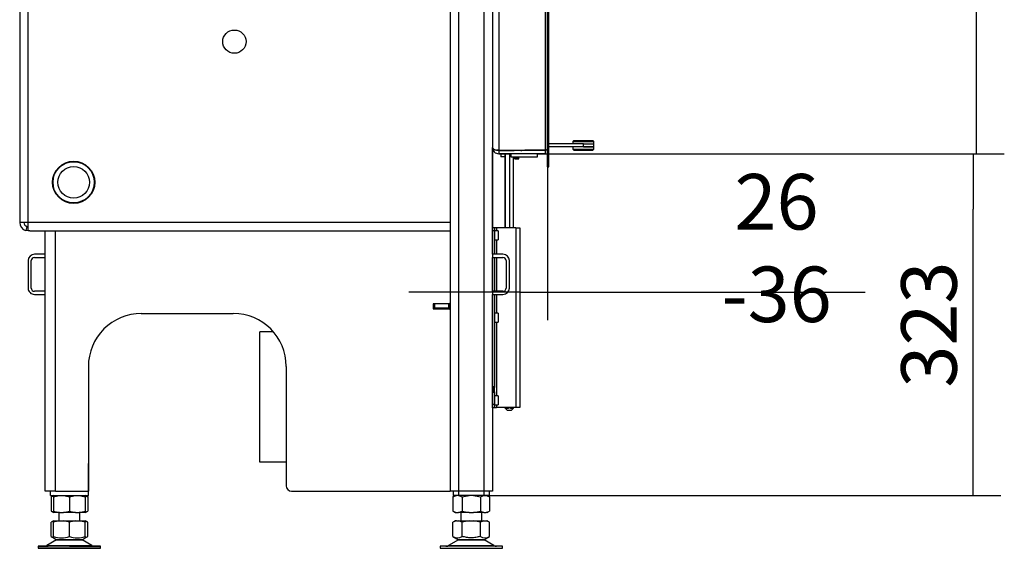
# Model space of a CAD drawing. Units: millimetres. Extents: x 0 to 847, y 0 to 1188.
# Drawn here: x 606 to 699, y 667 to 717 of the extents above; entities that cross this region are included whole.
import ezdxf

# ---------------------------------------------------------------- set-up
doc = ezdxf.new("R2010")
doc.units = ezdxf.units.MM
for name, color, linetype in [('Default', 7, 'Continuous'), ('DRŽÁK_KRYTU_3', 7, 'Continuous'), ('HZ-373-0', 7, 'Continuous'), ('HZ-374-0', 7, 'Continuous'), ('HZ-375L-0', 7, 'Continuous'), ('KRYT_REVIZNÍHO_O', 7, 'Continuous'), ('KRYTKA_1', 7, 'Continuous'), ('MATICE_1', 7, 'Continuous'), ('MATICE_M20_3', 7, 'Continuous'), ('NOHA', 7, 'Continuous'), ('NOHA_PŘEDNÍ_LEVÁ', 7, 'Continuous'), ('OSAZENÝ_NÁTRUBEK', 7, 'Continuous'), ('PLECH_1_2', 7, 'Continuous'), ('PLECH_1_PŘÍRUBY_', 7, 'Continuous'), ('PLECH_2_DRŽÁKU_O', 7, 'Continuous'), ('PLECH_3', 7, 'Continuous'), ('PLECH_4_0', 7, 'Continuous'), ('PLECH_PŘÍVODU_VZ', 7, 'Continuous'), ('PLÁŠŤ_VNĚJŠÍ_0', 7, 'Continuous'), ('PODLOŽKA_3', 7, 'Continuous'), ('POUZDRO_6HR-VÝPA', 7, 'Continuous'), ('PRUŽINOVÝ_ZAVÍRA', 7, 'Continuous'), ('PÁČKA-VÝPALEK_1', 7, 'Continuous'), ('RÁMEČEK_1', 7, 'Continuous'), ('SCREW_ISO_7380_M', 7, 'Continuous'), ('VÝZTUHA_ZADNÍ_NO', 7, 'Continuous'), ('ZÁSLEPKA_1', 7, 'Continuous'), ('ČEP_4', 7, 'Continuous'), ('ŠROUB_1', 7, 'Continuous'), ('ŠROUB_M4X8_-_8.8', 7, 'Continuous'), ('ŠROUB_M5X8_-_8.8', 7, 'Continuous')]:
    doc.layers.add(name, color=color, linetype=linetype)
doc.styles.add('SEACAD_Arial', font='ARIALN.TTF', dxfattribs={"width": 0.83})
doc.dimstyles.new('ISO', dxfattribs={"dimtxt": 5.25, "dimasz": 5.25, "dimexe": 2.625, "dimexo": 0, "dimgap": 1.5, "dimtad": 1, "dimlfac": 10, "dimtxsty": 'SEACAD_Arial', "dimblk1": '_SE_FILLED', "dimblk2": '_SE_FILLED', "dimsah": 1, "dimcen": 2.625, "dimadec": 0, "dimazin": 0, "dimtfac": 1, "dimtmove": 0, "dimatfit": 3, "dimfxl": 0, "dimtolj": 1, "dimarcsym": 0})

# ---------------------------------------------------------------- blocks, each defined once
blk = doc.blocks.new('SE20')
at = {"layer": 'DRŽÁK_KRYTU_3', "color": 7, "linetype": 'Continuous'}
blk.add_line((644.965, 689.939), (646.565, 689.939), dxfattribs=at)
at = {"layer": 'HZ-373-0', "color": 7, "linetype": 'Continuous'}
for p, q in [((655.765, 703.289), (655.765, 757.489)), ((655.915, 703.289), (655.915, 757.489)), ((655.765, 703.289), (655.915, 703.289))]:
    blk.add_line(p, q, dxfattribs=at)
blk.add_arc((655.565, 704.739), 0.2, 0, 90, dxfattribs=at)
at = {"layer": 'HZ-374-0', "color": 7, "linetype": 'Continuous'}
blk.add_line((655.765, 703.289), (655.915, 703.289), dxfattribs=at)
blk.add_arc((655.565, 704.739), 0.2, 45.00296, 90, dxfattribs=at)
at = {"layer": 'HZ-375L-0', "color": 7, "linetype": 'Continuous'}
for p, q in [((655.765, 703.289), (655.765, 703.289)), ((655.765, 703.289), (655.915, 703.289)), ((655.765, 703.289), (655.915, 703.289)), ((655.915, 703.289), (655.915, 703.289))]:
    blk.add_line(p, q, dxfattribs=at)
blk.add_arc((655.565, 704.739), 0.2, 0, 90, dxfattribs=at)
blk.add_arc((655.565, 704.739), 0.2, 0, 90, dxfattribs=at)
at = {"layer": 'KRYT_REVIZNÍHO_O', "color": 7, "linetype": 'Continuous'}
blk.add_line((644.965, 689.939), (646.565, 689.939), dxfattribs=at)
at = {"layer": 'KRYTKA_1', "color": 7, "linetype": 'Continuous'}
for q in [(653.615, 704.839), (653.665, 704.839)]:
    blk.add_line((653.665, 704.839), q, dxfattribs=at)
at = {"layer": 'MATICE_1', "color": 7, "linetype": 'Continuous'}
for p, q in [((658.165, 705.189), (658.165, 704.989)), ((658.165, 704.989), (660.165, 704.989)), ((658.165, 704.989), (658.265, 704.889)), ((658.265, 704.889), (660.065, 704.889)), ((659.165, 705.189), (660.165, 705.189)), ((660.065, 704.889), (660.165, 704.989)), ((660.165, 704.989), (660.165, 705.189))]:
    blk.add_line(p, q, dxfattribs=at)
at = {"layer": 'MATICE_M20_3', "color": 7, "linetype": 'Continuous'}
for p, q in [((609.05, 672.239), (608.832, 672.113)), ((609.065, 672.239), (609.065, 672.113)), ((609.065, 672.113), (609.631, 672.239)), ((609.999, 672.239), (610.565, 672.113)), ((610.565, 672.113), (611.131, 672.239)), ((611.499, 672.239), (612.065, 672.113)), ((612.065, 672.113), (612.065, 672.239)), ((612.297, 672.113), (612.08, 672.239)), ((647.05, 672.239), (646.832, 672.113)), ((646.833, 672.113), (647.159, 672.239)), ((647.372, 672.239), (647.699, 672.113)), ((647.699, 672.113), (648.352, 672.239)), ((648.777, 672.239), (649.431, 672.113)), ((649.431, 672.113), (649.757, 672.239)), ((649.97, 672.239), (650.297, 672.113)), ((650.297, 672.113), (650.08, 672.239)), ((608.833, 672.113), (609.065, 672.203)), ((608.833, 672.114), (608.833, 670.764)), ((609.065, 672.114), (609.065, 670.764)), ((610.565, 672.114), (610.565, 670.764)), ((612.065, 672.203), (612.297, 672.113)), ((612.065, 672.114), (612.065, 670.764)), ((612.297, 672.114), (612.297, 670.764)), ((646.833, 672.114), (646.833, 670.764)), ((647.699, 672.114), (647.699, 670.764)), ((649.431, 672.114), (649.431, 670.764)), ((650.297, 672.114), (650.297, 670.764)), ((608.832, 670.764), (609.05, 670.639)), ((608.833, 670.764), (609.065, 670.675)), ((609.065, 670.639), (609.065, 670.764)), ((609.065, 670.764), (609.631, 670.639)), ((609.631, 670.639), (609.065, 670.639)), ((609.631, 670.639), (609.999, 670.639)), ((609.999, 670.639), (610.565, 670.764)), ((611.131, 670.639), (609.999, 670.639)), ((610.565, 670.764), (611.131, 670.639)), ((611.131, 670.639), (611.499, 670.639)), ((611.499, 670.639), (612.065, 670.764)), ((612.065, 670.639), (611.499, 670.639)), ((612.065, 670.764), (612.065, 670.639)), ((612.065, 670.675), (612.297, 670.764)), ((612.08, 670.639), (612.297, 670.764)), ((646.832, 670.764), (647.05, 670.639)), ((646.833, 670.764), (647.159, 670.639)), ((647.05, 670.639), (647.159, 670.639)), ((647.159, 670.639), (647.372, 670.639)), ((647.372, 670.639), (647.699, 670.764)), ((648.352, 670.639), (647.372, 670.639)), ((647.699, 670.764), (648.352, 670.639)), ((648.352, 670.639), (648.777, 670.639)), ((648.777, 670.639), (649.431, 670.764)), ((649.757, 670.639), (648.777, 670.639)), ((649.431, 670.764), (649.757, 670.639)), ((649.757, 670.639), (649.97, 670.639)), ((649.97, 670.639), (650.297, 670.764)), ((650.08, 670.639), (649.97, 670.639)), ((650.08, 670.639), (650.297, 670.764))]:
    blk.add_line(p, q, dxfattribs=at)
at = {"layer": 'NOHA', "color": 7, "linetype": 'Continuous'}
for p, q in [((609.565, 670.639), (609.565, 669.839)), ((611.565, 669.839), (611.565, 670.639)), ((647.565, 670.639), (647.565, 669.839)), ((649.565, 669.839), (649.565, 670.639)), ((609.05, 669.839), (608.832, 669.713)), ((609.065, 669.803), (608.833, 669.713)), ((608.833, 668.364), (608.833, 669.714)), ((609.631, 669.839), (609.065, 669.713)), ((609.065, 669.839), (609.631, 669.839)), ((609.065, 669.713), (609.065, 669.839)), ((609.065, 668.364), (609.065, 669.714)), ((609.631, 669.839), (609.999, 669.839)), ((610.565, 669.713), (609.999, 669.839)), ((609.999, 669.839), (611.131, 669.839)), ((611.131, 669.839), (610.565, 669.713)), ((610.565, 668.364), (610.565, 669.714)), ((611.131, 669.839), (611.499, 669.839)), ((612.065, 669.713), (611.499, 669.839)), ((611.499, 669.839), (612.065, 669.839)), ((612.065, 669.839), (612.065, 669.713)), ((612.297, 669.713), (612.065, 669.803)), ((612.065, 668.364), (612.065, 669.714)), ((612.297, 669.713), (612.08, 669.839)), ((612.297, 668.364), (612.297, 669.714)), ((647.05, 669.839), (646.832, 669.713)), ((647.159, 669.839), (646.833, 669.713)), ((646.833, 668.364), (646.833, 669.714)), ((647.159, 669.839), (647.05, 669.839)), ((647.159, 669.839), (647.372, 669.839)), ((647.699, 669.713), (647.372, 669.839)), ((647.372, 669.839), (648.352, 669.839)), ((648.352, 669.839), (647.699, 669.713)), ((647.699, 668.364), (647.699, 669.714)), ((648.352, 669.839), (648.777, 669.839)), ((648.777, 669.839), (649.757, 669.839)), ((649.431, 669.713), (648.777, 669.839)), ((649.757, 669.839), (649.431, 669.713)), ((649.431, 668.364), (649.431, 669.714)), ((649.757, 669.839), (649.97, 669.839)), ((650.297, 669.713), (649.97, 669.839)), ((649.97, 669.839), (650.08, 669.839)), ((650.297, 669.713), (650.08, 669.839)), ((650.297, 668.364), (650.297, 669.714)), ((609.347, 668.043), (608.427, 667.507)), ((608.832, 668.364), (609.064, 668.23)), ((609.064, 668.23), (609.368, 668.055)), ((609.065, 668.23), (609.065, 668.364)), ((609.347, 668.043), (611.782, 668.043)), ((611.762, 668.055), (609.368, 668.055)), ((611.762, 668.055), (612.065, 668.23)), ((612.702, 667.507), (611.782, 668.043)), ((612.065, 668.364), (612.065, 668.23)), ((612.065, 668.23), (612.297, 668.364)), ((647.347, 668.043), (646.427, 667.507)), ((646.832, 668.364), (647.368, 668.055)), ((647.347, 668.043), (649.782, 668.043)), ((649.762, 668.055), (647.368, 668.055)), ((649.762, 668.055), (650.297, 668.364)), ((650.702, 667.507), (649.782, 668.043)), ((613.515, 667.439), (607.615, 667.439)), ((607.615, 667.439), (607.615, 667.239)), ((607.615, 667.439), (608.561, 667.439)), ((607.615, 667.239), (613.515, 667.239)), ((613.515, 667.239), (607.615, 667.239)), ((608.176, 667.439), (608.433, 667.439)), ((608.433, 667.239), (608.176, 667.239)), ((608.565, 667.439), (608.225, 667.439)), ((608.225, 667.239), (608.565, 667.239)), ((608.427, 667.507), (612.702, 667.507)), ((608.565, 667.239), (610.432, 667.239)), ((610.565, 667.439), (613.515, 667.439)), ((610.698, 667.239), (611.648, 667.239)), ((611.886, 667.239), (612.565, 667.239)), ((612.905, 667.439), (612.565, 667.439)), ((612.565, 667.239), (612.905, 667.239)), ((612.697, 667.439), (612.954, 667.439)), ((612.954, 667.239), (612.697, 667.239)), ((613.515, 667.239), (613.515, 667.439)), ((651.515, 667.439), (645.615, 667.439)), ((645.615, 667.439), (645.615, 667.239)), ((645.615, 667.239), (651.515, 667.239)), ((646.427, 667.507), (650.702, 667.507)), ((651.515, 667.239), (651.515, 667.439))]:
    blk.add_line(p, q, dxfattribs=at)
for centre, radius, start, end in [((609.266, 669.007), 0.775, 236.04454, 254.84991), ((609.815, 670.416), 2.184, 249.91868, 290.08138), ((609.7, 667.439), 0.7, 118.30934, 120.25644), ((611.315, 670.416), 2.184, 249.91859, 290.08141), ((611.43, 667.439), 0.7, 59.74356, 61.69066), ((611.864, 669.007), 0.775, 285.09399, 303.95555), ((647.266, 669.007), 0.775, 236.0444, 303.9556), ((647.7, 667.439), 0.7, 118.30934, 120.25644), ((649.864, 669.007), 0.775, 236.04444, 303.95547), ((649.43, 667.439), 0.7, 59.74356, 61.69066), ((608.176, 667.939), 0.5, 272.56925, 277.0866), ((608.176, 667.939), 0.5, 277.0866, 300.25644), ((612.954, 667.939), 0.5, 239.74356, 270), ((646.175, 667.939), 0.5, 270, 300.25644), ((650.954, 667.939), 0.5, 239.74356, 270)]:
    blk.add_arc(centre, radius, start, end, dxfattribs=at)
blk.add_open_spline([(649.431, 668.364), (649.291, 668.324), (649.15, 668.29), (648.934, 668.255), (648.861, 668.246), (648.714, 668.233), (648.641, 668.23), (648.42, 668.23), (648.273, 668.243), (647.983, 668.29), (647.84, 668.323), (647.699, 668.364)], degree=3, knots=[0, 0, 0, 0, 0.25, 0.25, 0.375, 0.375, 0.5, 0.5, 0.75, 0.75, 1, 1, 1, 1], dxfattribs=at)
at = {"layer": 'NOHA_PŘEDNÍ_LEVÁ', "color": 7, "linetype": 'Continuous'}
for p, q in [((646.565, 768.739), (646.565, 672.639)), ((647.365, 768.739), (647.365, 672.639)), ((649.765, 768.739), (649.765, 672.639)), ((650.565, 768.739), (650.565, 672.639)), ((647.365, 672.639), (646.565, 672.639)), ((649.765, 672.639), (647.365, 672.639)), ((650.565, 672.639), (649.765, 672.639))]:
    blk.add_line(p, q, dxfattribs=at)
at = {"layer": 'OSAZENÝ_NÁTRUBEK', "color": 7, "linetype": 'Continuous'}
for radius in [2, 1.95, 1.5]:
    blk.add_circle((610.965, 701.839), radius, dxfattribs=at)
at = {"layer": 'PLECH_1_2', "color": 7, "linetype": 'Continuous'}
for p, q in [((608.265, 672.639), (608.265, 697.239)), ((609.265, 672.639), (609.265, 697.239)), ((644.965, 690.339), (644.965, 689.889)), ((646.465, 690.339), (644.965, 690.339)), ((617.361, 689.439), (626.065, 689.439)), ((644.965, 689.889), (646.465, 689.889)), ((612.361, 684.439), (612.361, 672.639)), ((631.065, 684.439), (631.065, 673.139)), ((609.265, 672.639), (608.265, 672.639)), ((609.265, 672.639), (612.361, 672.639)), ((631.565, 672.639), (646.565, 672.639))]:
    blk.add_line(p, q, dxfattribs=at)
for centre, radius, start, end in [((646.465, 690.439), 0.1, 270, 0), ((617.361, 684.439), 5, 89.99999, 180), ((626.065, 684.439), 5, 0, 90), ((646.465, 689.789), 0.1, 0, 90), ((631.565, 673.139), 0.5, 180, 270)]:
    blk.add_arc(centre, radius, start, end, dxfattribs=at)
at = {"layer": 'PLECH_1_PŘÍRUBY_', "color": 7, "linetype": 'Continuous'}
for p, q in [((628.565, 675.389), (628.565, 687.689)), ((629.864, 687.689), (628.565, 687.689)), ((631.065, 675.389), (628.565, 675.389))]:
    blk.add_line(p, q, dxfattribs=at)
at = {"layer": 'PLECH_2_DRŽÁKU_O', "color": 7, "linetype": 'Continuous'}
for p, q in [((650.765, 697.539), (650.565, 697.539)), ((650.965, 697.539), (650.765, 697.539)), ((650.765, 697.539), (650.765, 697.239)), ((650.965, 697.539), (650.965, 697.264)), ((652.765, 697.539), (650.965, 697.539)), ((652.765, 697.539), (653.165, 697.539)), ((652.765, 697.539), (652.765, 680.539)), ((653.165, 697.539), (653.165, 680.539)), ((650.765, 697.239), (650.565, 697.239)), ((650.765, 697.239), (650.765, 695.039)), ((650.965, 696.414), (650.965, 695.039)), ((650.765, 694.739), (650.765, 691.539)), ((650.965, 694.739), (650.965, 691.539)), ((650.765, 691.239), (650.765, 682.449)), ((650.965, 691.239), (650.965, 689.464)), ((650.965, 688.614), (650.965, 681.664)), ((650.765, 682.028), (650.765, 680.839)), ((650.765, 680.839), (650.565, 680.839)), ((650.765, 680.839), (650.765, 680.539)), ((650.965, 680.814), (650.965, 680.539)), ((650.565, 680.539), (650.765, 680.539)), ((650.765, 680.539), (650.965, 680.539)), ((652.765, 680.539), (650.965, 680.539)), ((653.165, 680.539), (652.765, 680.539))]:
    blk.add_line(p, q, dxfattribs=at)
at = {"layer": 'PLECH_3', "color": 7, "linetype": 'Continuous'}
for p, q in [((651.365, 704.539), (651.365, 704.239)), ((651.365, 704.539), (651.365, 704.239)), ((651.765, 704.239), (651.365, 704.239)), ((651.765, 704.239), (651.365, 704.239)), ((608.265, 695.039), (607.265, 695.039)), ((608.265, 695.039), (607.265, 695.039)), ((607.265, 694.739), (608.265, 694.739)), ((607.265, 694.739), (608.265, 694.739)), ((608.265, 694.739), (608.265, 695.039)), ((608.265, 694.739), (608.265, 695.039)), ((651.565, 695.039), (650.565, 695.039)), ((651.565, 695.039), (650.565, 695.039)), ((650.565, 694.739), (651.565, 694.739)), ((650.565, 694.739), (651.565, 694.739)), ((650.565, 694.739), (651.565, 694.739)), ((650.565, 694.739), (651.565, 694.739)), ((606.665, 694.439), (606.665, 691.839)), ((606.665, 694.439), (606.665, 691.839)), ((606.965, 691.839), (606.965, 694.439)), ((606.965, 691.839), (606.965, 694.439)), ((651.865, 694.439), (651.865, 691.839)), ((651.865, 694.439), (651.865, 691.839)), ((652.165, 691.839), (652.165, 694.439)), ((652.165, 691.839), (652.165, 694.439)), ((608.265, 691.539), (607.265, 691.539)), ((608.265, 691.539), (607.265, 691.539)), ((607.265, 691.239), (608.265, 691.239)), ((607.265, 691.239), (608.265, 691.239)), ((608.265, 691.239), (608.265, 691.539)), ((608.265, 691.239), (608.265, 691.539)), ((651.565, 691.539), (650.565, 691.539)), ((651.565, 691.539), (650.565, 691.539)), ((650.565, 691.239), (651.565, 691.239)), ((650.565, 691.239), (651.565, 691.239)), ((650.565, 691.239), (651.565, 691.239)), ((650.565, 691.239), (651.565, 691.239)), ((651.565, 691.239), (651.565, 691.239)), ((651.565, 691.239), (651.565, 691.239)), ((646.865, 672.639), (646.865, 672.239)), ((646.865, 672.639), (646.865, 672.239)), ((647.365, 672.239), (646.865, 672.239)), ((647.365, 672.239), (646.865, 672.239)), ((647.365, 672.639), (647.365, 672.239)), ((647.365, 672.639), (647.365, 672.239)), ((649.765, 672.239), (647.365, 672.239)), ((649.765, 672.239), (647.365, 672.239)), ((649.765, 672.639), (649.765, 672.239)), ((649.765, 672.639), (649.765, 672.239)), ((650.265, 672.239), (649.765, 672.239)), ((650.265, 672.239), (649.765, 672.239)), ((650.265, 672.639), (650.265, 672.239)), ((650.265, 672.639), (650.265, 672.239))]:
    blk.add_line(p, q, dxfattribs=at)
for centre, radius, start, end in [((607.265, 694.439), 0.6, 90.00011, 180.00011), ((607.265, 694.439), 0.6, 90.00011, 180.00011), ((607.265, 694.439), 0.3, 90.00011, 180.00011), ((607.265, 694.439), 0.3, 90.00011, 180.00011), ((651.565, 694.439), 0.6, 0, 90), ((651.565, 694.439), 0.6, 0, 90), ((651.565, 694.439), 0.3, 0, 90), ((651.565, 694.439), 0.3, 0, 90), ((651.565, 694.439), 0.3, 0, 90), ((651.565, 694.439), 0.3, 0, 90), ((607.265, 691.839), 0.6, 180.00011, 270.00011), ((607.265, 691.839), 0.6, 180.00011, 270.00011), ((607.265, 691.839), 0.3, 180.00011, 270.00011), ((607.265, 691.839), 0.3, 180.00011, 270.00011), ((651.565, 691.839), 0.6, 270, 360), ((651.565, 691.839), 0.3, 270, 0), ((651.565, 691.839), 0.6, 270, 360), ((651.565, 691.839), 0.6, 270, 0), ((651.565, 691.839), 0.6, 270, 360), ((651.565, 691.839), 0.3, 270, 0)]:
    blk.add_arc(centre, radius, start, end, dxfattribs=at)
at = {"layer": 'PLECH_4_0', "color": 7, "linetype": 'Continuous'}
for p, q in [((645.015, 689.939), (644.965, 689.939)), ((645.015, 689.939), (645.015, 690.339)), ((645.115, 689.939), (645.015, 689.939)), ((645.115, 689.939), (645.115, 690.339)), ((646.415, 689.939), (645.115, 689.939)), ((646.415, 690.339), (646.415, 689.939)), ((646.515, 689.939), (646.415, 689.939)), ((646.465, 690.339), (646.515, 690.339)), ((646.565, 690.339), (646.515, 690.339)), ((646.515, 690.339), (646.515, 689.939)), ((646.515, 689.939), (646.565, 689.939))]:
    blk.add_line(p, q, dxfattribs=at)
at = {"layer": 'PLECH_PŘÍVODU_VZ', "color": 7, "linetype": 'Continuous'}
for p, q in [((650.565, 695.039), (650.565, 705.139)), ((650.565, 691.539), (650.565, 694.739)), ((650.565, 680.539), (650.565, 691.239))]:
    blk.add_line(p, q, dxfattribs=at)
blk.add_arc((649.965, 680.539), 0.6, 358.81474, 0, dxfattribs=at)
at = {"layer": 'PLÁŠŤ_VNĚJŠÍ_0', "color": 7, "linetype": 'Continuous'}
for p, q in [((605.865, 768.339), (605.865, 698.039)), ((606.665, 698.039), (606.665, 768.339)), ((606.665, 698.039), (605.865, 698.039)), ((606.553, 697.655), (606.442, 697.27)), ((606.665, 697.639), (606.553, 697.655)), ((646.565, 698.039), (606.665, 698.039)), ((606.665, 697.27), (606.665, 698.039)), ((606.665, 697.239), (606.442, 697.27)), ((606.665, 697.27), (606.665, 697.239)), ((606.665, 697.27), (606.815, 697.239)), ((606.815, 697.239), (606.665, 697.239)), ((606.815, 697.239), (646.565, 697.239))]:
    blk.add_line(p, q, dxfattribs=at)
blk.add_circle((626.165, 715.139), 1.1, dxfattribs=at)
for radius in [0.8, 0.4]:
    blk.add_arc((606.665, 698.039), radius, 180, 253.84517, dxfattribs=at)
at = {"layer": 'PODLOŽKA_3', "color": 7, "linetype": 'Continuous'}
for p, q in [((651.165, 704.874), (651.165, 704.839)), ((651.165, 704.839), (652.615, 704.839)), ((651.415, 704.839), (652.615, 704.839))]:
    blk.add_line(p, q, dxfattribs=at)
at = {"layer": 'POUZDRO_6HR-VÝPA', "color": 7, "linetype": 'Continuous'}
blk.add_line((651.465, 704.839), (651.465, 704.839), dxfattribs=at)
at = {"layer": 'PRUŽINOVÝ_ZAVÍRA', "color": 7, "linetype": 'Continuous'}
for p, q in [((652.615, 704.874), (652.615, 704.839)), ((653.265, 704.874), (653.265, 704.839))]:
    blk.add_line(p, q, dxfattribs=at)
blk.add_arc((653.265, 705.289), 0.45, 270, 292.8258, dxfattribs=at)
at = {"layer": 'PÁČKA-VÝPALEK_1', "color": 7, "linetype": 'Continuous'}
for p, q in [((659.165, 705.489), (655.915, 705.489)), ((659.165, 705.189), (655.915, 705.189)), ((659.165, 705.489), (660.165, 705.489)), ((659.165, 705.189), (659.165, 705.489)), ((660.165, 705.189), (659.165, 705.189)), ((660.165, 705.189), (660.165, 705.489))]:
    blk.add_line(p, q, dxfattribs=at)
at = {"layer": 'RÁMEČEK_1', "color": 7, "linetype": 'Continuous'}
for p, q in [((651.165, 755.903), (651.165, 704.874)), ((655.565, 755.903), (655.565, 704.874)), ((651.165, 704.874), (655.565, 704.874)), ((651.165, 704.874), (655.565, 704.874)), ((655.565, 704.839), (651.165, 704.839)), ((651.165, 704.839), (651.165, 704.539)), ((655.565, 704.874), (653.615, 704.874)), ((655.565, 704.874), (653.615, 704.874)), ((655.565, 704.874), (655.565, 704.874)), ((655.565, 704.839), (655.565, 704.539)), ((651.165, 704.539), (651.365, 704.539)), ((655.565, 704.539), (651.165, 704.539)), ((651.165, 704.539), (651.165, 704.539)), ((651.365, 704.539), (652.315, 704.539)), ((654.815, 704.539), (655.565, 704.539)), ((655.565, 704.539), (655.565, 704.539))]:
    blk.add_line(p, q, dxfattribs=at)
for start, end in [(179.99998, 269.99998), (179.99999, 270.00003)]:
    blk.add_arc((651.165, 705.139), 0.6, start, end, dxfattribs=at)
for points, knots in [([(650.565, 705.139), (650.565, 705.135), (650.565, 705.128), (650.566, 705.118), (650.568, 705.11), (650.571, 705.102), (650.573, 705.095), (650.578, 705.083), (650.588, 705.064), (650.613, 705.032), (650.657, 704.995), (650.731, 704.954), (650.82, 704.92), (650.902, 704.9), (650.965, 704.889), (651.004, 704.884), (651.044, 704.879), (651.084, 704.876), (651.124, 704.874), (651.151, 704.874), (651.165, 704.874)], [0, 0, 0, 0, 0.027512, 0.052352, 0.074519, 0.094014, 0.110836, 0.124986, 0.190994, 0.250067, 0.382149, 0.50004, 0.628805, 0.749909, 0.792605, 0.834848, 0.876674, 0.918117, 0.959213, 1, 1, 1, 1]), ([(651.165, 704.874), (651.157, 704.874), (651.14, 704.874), (651.116, 704.875), (651.092, 704.876), (651.068, 704.877), (651.044, 704.879), (651.024, 704.881), (651.012, 704.883), (651.008, 704.883)], [0, 0, 0, 0, 0.0245603, 0.0492006, 0.0739287, 0.0987524, 0.1236794, 0.1487174, 0.1615151, 0.1615151, 0.1615151, 0.1615151])]:
    blk.add_open_spline(points, degree=3, knots=knots, dxfattribs=at)
blk.add_rational_spline([(651.165, 704.839), (651.113, 704.839), (651.058, 704.852), (651.007, 704.883)], [1, 0.852832655634, 0.73815265214, 0.655959989517], degree=3, dxfattribs=at)
at = {"layer": 'SCREW_ISO_7380_M', "color": 7, "linetype": 'Continuous'}
blk.add_line((653.615, 704.839), (653.615, 704.874), dxfattribs=at)
at = {"layer": 'VÝZTUHA_ZADNÍ_NO', "color": 7, "linetype": 'Continuous'}
for p, q in [((612.365, 675.239), (612.361, 675.243)), ((612.365, 673.039), (612.365, 675.239)), ((608.765, 672.239), (608.765, 672.639)), ((608.765, 672.239), (612.365, 672.239)), ((612.361, 673.039), (612.365, 673.039)), ((612.361, 672.639), (612.365, 672.639)), ((612.365, 672.639), (612.365, 673.039)), ((612.365, 672.239), (612.365, 672.639))]:
    blk.add_line(p, q, dxfattribs=at)
at = {"layer": 'ZÁSLEPKA_1', "color": 7, "linetype": 'Continuous'}
for p, q in [((654.815, 704.539), (652.315, 704.539)), ((652.315, 704.539), (652.315, 704.239)), ((652.315, 704.239), (654.815, 704.239)), ((654.815, 704.239), (654.815, 704.539))]:
    blk.add_line(p, q, dxfattribs=at)
at = {"layer": 'ČEP_4', "color": 7, "linetype": 'Continuous'}
for p, q in [((651.765, 704.539), (651.765, 697.539)), ((651.765, 697.539), (651.765, 704.539)), ((652.165, 704.539), (652.165, 697.539)), ((652.565, 697.539), (652.565, 704.239)), ((651.764, 680.489), (651.965, 680.289)), ((651.965, 680.289), (652.365, 680.289)), ((652.365, 680.289), (652.565, 680.489)), ((652.565, 680.495), (652.565, 680.551)), ((652.565, 680.49), (652.565, 680.495))]:
    blk.add_line(p, q, dxfattribs=at)
for centre, start, end in [((651.965, 680.847), 241.79454, 299.43252), ((652.365, 680.848), 241.89751, 299.36956)]:
    blk.add_arc(centre, 0.358, start, end, dxfattribs=at)
for points, knots in [([(651.765, 680.49), (651.765, 680.493), (651.765, 680.498), (651.765, 680.517), (651.765, 680.533), (651.765, 680.551)], [0.5738168, 0.5738168, 0.5738168, 0.5738168, 0.75, 0.75, 1, 1, 1, 1]), ([(651.765, 680.55), (651.765, 680.532), (651.765, 680.517), (651.765, 680.501), (651.765, 680.496), (651.765, 680.49), (651.765, 680.489), (651.765, 680.489), (651.765, 680.489), (651.765, 680.489)], [0, 0, 0, 0, 0.25, 0.25, 0.375, 0.375, 0.5, 0.5, 0.5019132, 0.5019132, 0.5019132, 0.5019132])]:
    blk.add_open_spline(points, degree=3, knots=knots, dxfattribs=at)
at = {"layer": 'ŠROUB_1', "color": 7, "linetype": 'Continuous'}
for p, q in [((658.265, 705.789), (658.165, 705.689)), ((658.265, 705.789), (660.065, 705.789)), ((660.165, 705.689), (660.065, 705.789)), ((658.165, 705.689), (660.165, 705.689)), ((658.165, 705.689), (658.165, 705.489)), ((659.165, 705.489), (660.165, 705.489)), ((660.165, 705.489), (660.165, 705.689))]:
    blk.add_line(p, q, dxfattribs=at)
at = {"layer": 'ŠROUB_M4X8_-_8.8', "color": 7, "linetype": 'Continuous'}
for p, q in [((652.665, 704.239), (652.665, 704.077)), ((653.065, 704.077), (652.665, 704.077)), ((652.665, 704.077), (652.703, 704.039)), ((653.027, 704.039), (652.703, 704.039)), ((653.027, 704.039), (653.065, 704.077)), ((653.065, 704.077), (653.065, 704.239))]:
    blk.add_line(p, q, dxfattribs=at)
at = {"layer": 'ŠROUB_M5X8_-_8.8', "color": 7, "linetype": 'Continuous'}
for p, q in [((651.115, 697.264), (650.765, 697.264)), ((651.115, 697.264), (651.115, 696.414)), ((650.765, 696.414), (651.115, 696.414)), ((651.115, 689.464), (650.765, 689.464)), ((651.115, 689.464), (651.115, 688.614)), ((650.765, 688.614), (651.115, 688.614)), ((650.725, 682.489), (650.565, 682.489)), ((650.725, 681.989), (650.725, 682.489)), ((650.769, 682.446), (650.725, 682.489)), ((650.565, 681.989), (650.725, 681.989)), ((650.725, 681.989), (650.769, 682.032)), ((651.115, 681.664), (650.765, 681.664)), ((650.769, 682.032), (650.769, 682.446)), ((651.115, 681.664), (651.115, 680.814)), ((650.765, 680.814), (651.115, 680.814))]:
    blk.add_line(p, q, dxfattribs=at)
blk = doc.blocks.new('_SE_FILLED')
at = {"color": 0}
blk.add_line((0, 0), (-1, 0), dxfattribs=at)
blk.add_solid([(0, 0), (-1, -0.1665), (-1, 0.1665), (0, 0)], dxfattribs=at)
blk = doc.blocks.new('DMBLK590')
at = {"layer": 'Default', "color": 0, "linetype": 'Continuous', "lineweight": -2}
for p, q in [((655.765, 703.289), (655.765, 688.821)), ((653.165, 697.539), (653.165, 688.821)), ((647.915, 691.446), (642.665, 691.446)), ((653.165, 691.446), (655.765, 691.446)), ((655.765, 691.446), (685.823, 691.446)), ((661.015, 691.446), (666.265, 691.446))]:
    blk.add_line(p, q, dxfattribs=at)
at = {"layer": 'Defpoints', "color": 0}
for p in [(655.765, 703.289), (653.165, 697.539), (655.765, 691.446)]:
    blk.add_point(p, dxfattribs=at)
at = {"layer": 'Default', "color": 0, "lineweight": -2, "xscale": 5.25, "yscale": 5.25, "zscale": 5.25}
blk.add_blockref('_SE_FILLED', (653.165, 691.446), dxfattribs=at)
at = {"layer": 'Default', "color": 0, "lineweight": -2, "xscale": 5.25, "yscale": 5.25, "zscale": 5.25, "rotation": 180}
blk.add_blockref('_SE_FILLED', (655.765, 691.446), dxfattribs=at)
at = {"layer": 'Default', "color": 0, "insert": (677.431, 695.626), "char_height": 5.25, "attachment_point": 5, "style": 'SEACAD_Arial'}
blk.add_mtext('\\A1;\\A1;26 -36', dxfattribs=at)
blk = doc.blocks.new('DMBLK593')
at = {"layer": 'Default', "color": 0, "linetype": 'Continuous', "lineweight": -2}
for p, q in [((655.565, 756.239), (698.969, 756.239)), ((696.344, 709.789), (696.344, 750.989)), ((655.565, 704.539), (698.969, 704.539))]:
    blk.add_line(p, q, dxfattribs=at)
at = {"layer": 'Defpoints', "color": 0}
for p in [(655.565, 756.239), (696.344, 756.239), (655.565, 704.539)]:
    blk.add_point(p, dxfattribs=at)
at = {"layer": 'Default', "color": 0, "lineweight": -2, "xscale": 5.25, "yscale": 5.25, "zscale": 5.25}
for p, rotation in [((696.344, 756.239), 89.99999999999861), ((696.344, 704.539), 269.9999999999986)]:
    blk.add_blockref('_SE_FILLED', p, dxfattribs=dict(at, rotation=rotation))
at = {"layer": 'Default', "color": 0, "insert": (692.164, 730.389), "char_height": 5.25, "attachment_point": 5, "rotation": 90, "style": 'SEACAD_Arial'}
blk.add_mtext('\\A1;\\A1;517', dxfattribs=at)
blk = doc.blocks.new('DMBLK622')
at = {"layer": 'Default', "color": 0, "linetype": 'Continuous', "lineweight": -2}
for p, q in [((655.565, 704.539), (698.65, 704.539)), ((696.025, 677.489), (696.025, 699.289)), ((649.765, 672.239), (698.65, 672.239))]:
    blk.add_line(p, q, dxfattribs=at)
at = {"layer": 'Defpoints', "color": 0}
for p in [(655.565, 704.539), (696.025, 704.539), (649.765, 672.239)]:
    blk.add_point(p, dxfattribs=at)
at = {"layer": 'Default', "color": 0, "lineweight": -2, "xscale": 5.25, "yscale": 5.25, "zscale": 5.25}
for p, rotation in [((696.025, 704.539), 90), ((696.025, 672.239), 270)]:
    blk.add_blockref('_SE_FILLED', p, dxfattribs=dict(at, rotation=rotation))
at = {"layer": 'Default', "color": 0, "insert": (691.845, 688.389), "char_height": 5.25, "attachment_point": 5, "rotation": 90, "style": 'SEACAD_Arial'}
blk.add_mtext('\\A1;\\A1;323', dxfattribs=at)

msp = doc.modelspace()

# ---------------------------------------------------------------- block references
at = {"layer": 'Default'}
msp.add_blockref('SE20', (0, 0), dxfattribs=at)

# ---------------------------------------------------------------- dimensions: what is measured, and where the dimension line sits
at = {"layer": 'Default', "color": 7, "linetype": 'Continuous'}
for base, p1, p2, picture, middle, dimtype in [((696.3438, 756.2388), (655.5647, 704.5388), (655.5647, 756.2388), 'DMBLK593', (696.3438, 730.3888), 161), ((696.0249, 704.5388), (649.7647, 672.2388), (655.5647, 704.5388), 'DMBLK622', (696.0249, 688.3888), 160)]:
    dim = msp.add_linear_dim(base=base, p1=p1, p2=p2, angle=90, text='\\A1;<>', dimstyle='ISO', dxfattribs=at)
    dim.commit()
    dim.dimension.update_dxf_attribs({"geometry": picture, "text_midpoint": middle, "dimtype": dimtype})
dim = msp.add_linear_dim(base=(655.7647, 691.4457), p1=(653.1647, 697.5388), p2=(655.7647, 703.2888), text='\\A1;<> -36', dimstyle='ISO', dxfattribs=at)
dim.commit()
dim.dimension.update_dxf_attribs({"geometry": 'DMBLK590', "text_midpoint": (677.4315, 691.4457), "dimtype": 160})

doc.saveas('drawing.dxf')
